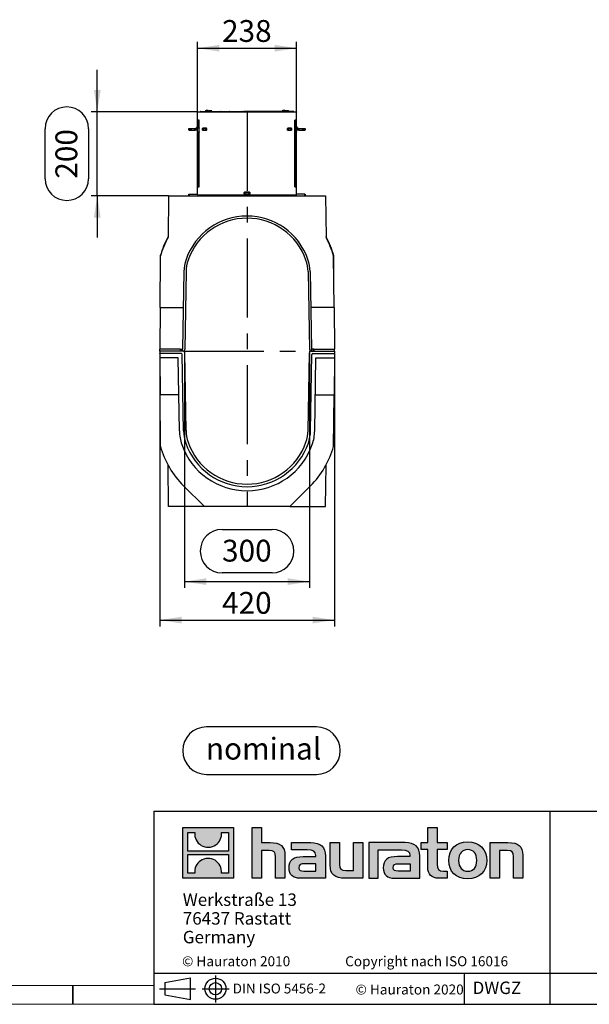
# Model space of a CAD drawing. Units: millimetres. Extents: x 105 to 6195, y 105 to 4350.
# Drawn here: x 3022 to 4392, y 105 to 2474 of the extents above; entities that cross this region are included whole.
import ezdxf

# ---------------------------------------------------------------- set-up
doc = ezdxf.new("R2010")
doc.units = ezdxf.units.MM
doc.header["$LTSCALE"] = 15
doc.linetypes.add('CENTERX2', pattern=[20.32, 12.7, -2.54, 2.54, -2.54])
for name, color, linetype in [('HAURATON_CENTERLINE', 60, 'CENTERX2'), ('HAURATON_DIMENSIONING', 1, 'Continuous'), ('HAURATON_FRAME_LOGO', 1, 'Continuous')]:
    doc.layers.add(name, color=color, linetype=linetype)
doc.layers.add('HAURATON_PRODUCT_CONTOUR', color=7, linetype='Continuous', lineweight=25)
doc.styles.add('SLDTEXTSTYLE0', font='ARIALBD.TTF', dxfattribs={"width": 0.948})
doc.styles.add('SLDTEXTSTYLE2', font='ARIAL.TTF', dxfattribs={"width": 0.948})
doc.dimstyles.new('SLDDIMSTYLE0', dxfattribs={"dimtxt": 52.5, "dimasz": 52.5, "dimexe": 0, "dimexo": 0.0625, "dimgap": 13.125, "dimtad": 1, "dimdec": 0, "dimrnd": 1e-09, "dimzin": 12, "dimdsep": 46, "dimtxsty": 'SLDTEXTSTYLE2', "dimsah": 1, "dimcen": 0.09, "dimadec": 0, "dimazin": 3, "dimtfac": 1, "dimtdec": 0, "dimtofl": 0, "dimtmove": 0, "dimatfit": 3, "dimfxl": 1, "dimfrac": 2, "dimtolj": 1, "dimtzin": 12, "dimarcsym": 0})
doc.dimstyles.new('SLDDIMSTYLE1', dxfattribs={"dimtxt": 52.5, "dimasz": 52.5, "dimexe": 0, "dimexo": 0.0625, "dimgap": 13.125, "dimtad": 1, "dimdec": 0, "dimrnd": 1e-09, "dimzin": 12, "dimdsep": 46, "dimtxsty": 'SLDTEXTSTYLE2', "dimsah": 1, "dimcen": 0.09, "dimadec": 0, "dimazin": 3, "dimtfac": 1, "dimtdec": 0, "dimtmove": 0, "dimatfit": 0, "dimfxl": 1, "dimfrac": 2, "dimtolj": 1, "dimtzin": 12, "dimarcsym": 0})

# ---------------------------------------------------------------- blocks, each defined once
blk = doc.blocks.new('SW_NOTE_0')
at = {"layer": 'HAURATON_FRAME_LOGO', "color": 0, "insert": (138.6, 67.7), "char_height": 52.5, "attachment_point": 2, "style": 'SLDTEXTSTYLE0'}
blk.add_mtext('nominal', dxfattribs=at)
blk = doc.blocks.new('Block-nominal')
at = {"layer": 'HAURATON_FRAME_LOGO'}
for p, q in [((321.6, 114.3), (57.2, 114.3)), ((57.2, 0), (321.6, 0))]:
    blk.add_line(p, q, dxfattribs=at)
for centre, start, end in [((57.2, 57.2), 90, 270), ((321.6, 57.2), 270, 90)]:
    blk.add_arc(centre, 57.2, start, end, dxfattribs=at)
at = {"layer": 'HAURATON_FRAME_LOGO', "color": 1}
blk.add_blockref('SW_NOTE_0', (55.8, 20.6), dxfattribs=at)
blk = doc.blocks.new('SW_NOTE_0_3')
at = {"layer": 'HAURATON_FRAME_LOGO', "color": 0, "char_height": 30, "attachment_point": 1, "style": 'SLDTEXTSTYLE2'}
for s, insert in [('Werkstraße 13', (0, 38.7)), ('76437 Rastatt', (0, -6.3)), ('Germany', (0, -51.3))]:
    blk.add_mtext(s, dxfattribs=dict(at, insert=insert))
blk = doc.blocks.new('_D_9')
at = {"layer": 'HAURATON_DIMENSIONING'}
for p, q in [((3418.9, 1676.3), (3418.9, 1106.9)), ((3718.9, 1676.3), (3718.9, 1106.9)), ((3508.8, 1247.5), (3629.1, 1247.5)), ((3629.1, 1142.8), (3508.8, 1142.8)), ((3418.9, 1121.9), (3718.9, 1121.9))]:
    blk.add_line(p, q, dxfattribs=at)
for centre, start, end in [((3508.8, 1195.2), 90, 270), ((3629.1, 1195.2), 270, 90)]:
    blk.add_arc(centre, 52.3, start, end, dxfattribs=at)
for points in [[(3418.9, 1121.9), (3471.4, 1113.8), (3471.4, 1130)], [(3718.9, 1121.9), (3666.4, 1130), (3666.4, 1113.8)]]:
    blk.add_solid(points, dxfattribs=at)
at = {"layer": 'HAURATON_DIMENSIONING', "insert": (3508.8, 1222.6), "char_height": 52.5, "attachment_point": 1, "style": 'SLDTEXTSTYLE2'}
blk.add_mtext('300', dxfattribs=at)
blk = doc.blocks.new('_D_10')
at = {"layer": 'HAURATON_DIMENSIONING'}
for p, q in [((3208.9, 2252.3), (3208.9, 2353.3)), ((3450.7, 2252.3), (3193.9, 2252.3)), ((3208.9, 2050.3), (3208.9, 2252.3)), ((3083.3, 2091.2), (3083.3, 2211.5)), ((3188, 2211.5), (3188, 2091.2)), ((3379.9, 2050.3), (3193.9, 2050.3)), ((3208.9, 2050.3), (3208.9, 1949.4))]:
    blk.add_line(p, q, dxfattribs=at)
for centre, start, end in [((3135.7, 2211.5), 0, 180), ((3135.7, 2091.2), 180, 0)]:
    blk.add_arc(centre, 52.3, start, end, dxfattribs=at)
for points in [[(3208.9, 2252.3), (3217, 2304.8), (3200.8, 2304.8)], [(3208.9, 2050.3), (3200.8, 1997.8), (3217, 1997.8)]]:
    blk.add_solid(points, dxfattribs=at)
at = {"layer": 'HAURATON_DIMENSIONING', "insert": (3108.3, 2091.2), "char_height": 52.5, "attachment_point": 1, "rotation": 90, "style": 'SLDTEXTSTYLE2'}
blk.add_mtext('200', dxfattribs=at)
blk = doc.blocks.new('_D_11')
at = {"layer": 'HAURATON_DIMENSIONING'}
for p, q in [((3358.9, 1676.3), (3358.9, 1014.3)), ((3778.9, 1676.3), (3778.9, 1014.3)), ((3358.9, 1029.3), (3778.9, 1029.3))]:
    blk.add_line(p, q, dxfattribs=at)
for points in [[(3358.9, 1029.3), (3411.4, 1021.3), (3411.4, 1037.4)], [(3778.9, 1029.3), (3726.4, 1037.4), (3726.4, 1021.3)]]:
    blk.add_solid(points, dxfattribs=at)
at = {"layer": 'HAURATON_DIMENSIONING', "insert": (3508.8, 1097), "char_height": 52.5, "attachment_point": 1, "style": 'SLDTEXTSTYLE2'}
blk.add_mtext('420', dxfattribs=at)
blk = doc.blocks.new('_D_12')
at = {"layer": 'HAURATON_DIMENSIONING'}
for p, q in [((3449.9, 2252.3), (3449.9, 2420.1)), ((3687.9, 2252.3), (3687.9, 2420.1)), ((3449.9, 2405.1), (3687.9, 2405.1))]:
    blk.add_line(p, q, dxfattribs=at)
for points in [[(3449.9, 2405.1), (3502.4, 2397), (3502.4, 2413.2)], [(3687.9, 2405.1), (3635.4, 2413.2), (3635.4, 2397)]]:
    blk.add_solid(points, dxfattribs=at)
at = {"layer": 'HAURATON_DIMENSIONING', "insert": (3508.8, 2472.8), "char_height": 52.5, "attachment_point": 1, "style": 'SLDTEXTSTYLE2'}
blk.add_mtext('238', dxfattribs=at)

msp = doc.modelspace()

# ---------------------------------------------------------------- hatches: boundary and pattern name
at = {"layer": 'HAURATON_FRAME_LOGO'}
h = msp.add_hatch(color=256, dxfattribs=at)
h.paths.add_polyline_path([(3536.5, 408.2), (3536.5, 530.5), (3414.2, 530.5), (3414.2, 408.2)], flags=0)
edge = h.paths.add_edge_path(flags=0)
edge.add_spline(control_points=[(3458.9, 487.3), (3468.6, 481), (3484.2, 481.2), (3493.5, 488.3)], knot_values=[5, 5, 5, 5, 6, 6, 6, 6], weights=[1, 1, 1, 1], degree=3, periodic=0)
edge.add_spline(control_points=[(3493.5, 488.3), (3503.3, 495.2), (3508.5, 506.1), (3507.6, 518)], knot_values=[6, 6, 6, 6, 7, 7, 7, 7], weights=[1, 1, 1, 1], degree=3, periodic=0)
edge.add_line((3507.6, 518), (3524.2, 518))
edge.add_line((3524.2, 518), (3524.2, 473.1))
edge.add_line((3524.2, 473.1), (3426.5, 473.1))
edge.add_line((3426.5, 473.1), (3426.5, 518))
edge.add_line((3426.5, 518), (3443.2, 518))
edge.add_spline(control_points=[(3443.2, 518), (3442.1, 505.3), (3448.2, 493.8), (3458.9, 487.3)], knot_values=[4, 4, 4, 4, 5, 5, 5, 5], weights=[1, 1, 1, 1], degree=3, periodic=0)
edge = h.paths.add_edge_path(flags=0)
edge.add_spline(control_points=[(3491.9, 451.4), (3482.1, 457.6), (3466.5, 457.5), (3457.2, 450.3)], knot_values=[5, 5, 5, 5, 6, 6, 6, 6], weights=[1, 1, 1, 1], degree=3, periodic=0)
edge.add_spline(control_points=[(3457.2, 450.3), (3447.4, 443.5), (3442.2, 432.6), (3443.2, 420.7)], knot_values=[6, 6, 6, 6, 7, 7, 7, 7], weights=[1, 1, 1, 1], degree=3, periodic=0)
edge.add_line((3443.2, 420.7), (3426.5, 420.7))
edge.add_line((3426.5, 420.7), (3426.5, 465.6))
edge.add_line((3426.5, 465.6), (3524.2, 465.6))
edge.add_line((3524.2, 465.6), (3524.2, 420.7))
edge.add_line((3524.2, 420.7), (3507.5, 420.7))
edge.add_spline(control_points=[(3507.5, 420.7), (3508.7, 433.4), (3502.6, 444.9), (3491.9, 451.4)], knot_values=[4, 4, 4, 4, 5, 5, 5, 5], weights=[1, 1, 1, 1], degree=3, periodic=0)
h = msp.add_hatch(color=256, dxfattribs=at)
edge = h.paths.add_edge_path(flags=0)
edge.add_spline(control_points=[(3622, 475.3), (3633.9, 475.3), (3637.2, 471.5), (3637.2, 460.1)], knot_values=[6, 6, 6, 6, 7, 7, 7, 7], weights=[1, 1, 1, 1], degree=3, periodic=0)
edge.add_line((3637.2, 460.1), (3637.2, 408.2))
edge.add_line((3637.2, 408.2), (3660, 408.2))
edge.add_line((3660, 408.2), (3660, 462.7))
edge.add_spline(control_points=[(3660, 462.7), (3660, 485.1), (3649.1, 494.2), (3624.1, 494.2)], knot_values=[2, 2, 2, 2, 3, 3, 3, 3], weights=[1, 1, 1, 1], degree=3, periodic=0)
edge.add_line((3624.1, 494.2), (3603.8, 494.2))
edge.add_line((3603.8, 494.2), (3603.8, 530.5))
edge.add_line((3603.8, 530.5), (3581.3, 530.5))
edge.add_line((3581.3, 530.5), (3581.3, 408.2))
edge.add_line((3581.3, 408.2), (3603.8, 408.2))
edge.add_line((3603.8, 408.2), (3603.8, 475.3))
edge.add_line((3603.8, 475.3), (3622, 475.3))
h = msp.add_hatch(color=256, dxfattribs=at)
edge = h.paths.add_edge_path(flags=0)
edge.add_spline(control_points=[(4003.4, 435.1), (4003.4, 417.5), (4012.9, 408.2), (4029.4, 408.2)], knot_values=[11, 11, 11, 11, 12, 12, 12, 12], weights=[1, 1, 1, 1], degree=3, periodic=0)
edge.add_line((4029.4, 408.2), (4050.1, 408.2))
edge.add_line((4050.1, 408.2), (4050.1, 425.3))
edge.add_line((4050.1, 425.3), (4040.8, 425.3))
edge.add_spline(control_points=[(4040.8, 425.3), (4029.2, 425.3), (4026.1, 430.4), (4026.1, 442.3)], knot_values=[7, 7, 7, 7, 8, 8, 8, 8], weights=[1, 1, 1, 1], degree=3, periodic=0)
edge.add_line((4026.1, 442.3), (4026.1, 477.1))
edge.add_line((4026.1, 477.1), (4050.1, 477.1))
edge.add_line((4050.1, 477.1), (4050.1, 494.2))
edge.add_line((4050.1, 494.2), (4026.1, 494.2))
edge.add_line((4026.1, 494.2), (4026.1, 530.5))
edge.add_line((4026.1, 530.5), (4003.4, 530.5))
edge.add_line((4003.4, 530.5), (4003.4, 494.2))
edge.add_line((4003.4, 494.2), (3987.4, 494.2))
edge.add_line((3987.4, 494.2), (3987.4, 477.1))
edge.add_line((3987.4, 477.1), (4003.4, 477.1))
edge.add_line((4003.4, 477.1), (4003.4, 435.1))
h = msp.add_hatch(color=256, dxfattribs=at)
edge = h.paths.add_edge_path(flags=0)
edge.add_spline(control_points=[(3713.4, 476.4), (3727.8, 476.4), (3734, 473.5), (3734, 462.6)], knot_values=[7, 7, 7, 7, 8, 8, 8, 8], weights=[1, 1, 1, 1], degree=3, periodic=0)
edge.add_line((3734, 462.6), (3734, 460.4))
edge.add_line((3734, 460.4), (3704.1, 460.4))
edge.add_spline(control_points=[(3704.1, 460.4), (3680.1, 460.4), (3669.8, 452.9), (3669.8, 433)], knot_values=[4, 4, 4, 4, 5, 5, 5, 5], weights=[1, 1, 1, 1], degree=3, periodic=0)
edge.add_spline(control_points=[(3669.8, 433), (3669.8, 417.2), (3679.3, 408.2), (3696.5, 408.2)], knot_values=[3, 3, 3, 3, 4, 4, 4, 4], weights=[1, 1, 1, 1], degree=3, periodic=0)
edge.add_line((3696.5, 408.2), (3757.5, 408.2))
edge.add_line((3757.5, 408.2), (3757.5, 462.1))
edge.add_spline(control_points=[(3757.5, 462.1), (3757.5, 483.3), (3745.6, 494.2), (3722.1, 494.2)], knot_values=[0, 0, 0, 0, 1, 1, 1, 1], weights=[1, 1, 1, 1], degree=3, periodic=0)
edge.add_line((3722.1, 494.2), (3675.6, 494.2))
edge.add_line((3675.6, 494.2), (3675.6, 476.4))
edge.add_line((3675.6, 476.4), (3713.4, 476.4))
edge = h.paths.add_edge_path(flags=0)
edge.add_spline(control_points=[(3705.8, 425.5), (3697.4, 425.5), (3693.4, 426.5), (3693.4, 433.7)], knot_values=[3, 3, 3, 3, 4, 4, 4, 4], weights=[1, 1, 1, 1], degree=3, periodic=0)
edge.add_spline(control_points=[(3693.4, 433.7), (3693.4, 441.3), (3697.8, 443.3), (3707.4, 443.3)], knot_values=[2, 2, 2, 2, 3, 3, 3, 3], weights=[1, 1, 1, 1], degree=3, periodic=0)
edge.add_line((3707.4, 443.3), (3734.2, 443.3))
edge.add_line((3734.2, 443.3), (3734.2, 425.5))
edge.add_line((3734.2, 425.5), (3705.8, 425.5))
h = msp.add_hatch(color=256, dxfattribs=at)
edge = h.paths.add_edge_path(flags=0)
edge.add_spline(control_points=[(3806.2, 427.1), (3794.3, 427.1), (3791.3, 430.1), (3791.3, 441.5)], knot_values=[4, 4, 4, 4, 5, 5, 5, 5], weights=[1, 1, 1, 1], degree=3, periodic=0)
edge.add_line((3791.3, 441.5), (3791.3, 494.2))
edge.add_line((3791.3, 494.2), (3768.6, 494.2))
edge.add_line((3768.6, 494.2), (3768.6, 439.7))
edge.add_spline(control_points=[(3768.6, 439.7), (3768.6, 417.2), (3779.7, 408.2), (3804.4, 408.2)], knot_values=[0, 0, 0, 0, 1, 1, 1, 1], weights=[1, 1, 1, 1], degree=3, periodic=0)
edge.add_line((3804.4, 408.2), (3847.2, 408.2))
edge.add_line((3847.2, 408.2), (3847.2, 494.2))
edge.add_line((3847.2, 494.2), (3824.5, 494.2))
edge.add_line((3824.5, 494.2), (3824.5, 427.1))
edge.add_line((3824.5, 427.1), (3806.2, 427.1))
h = msp.add_hatch(color=256, dxfattribs=at)
edge = h.paths.add_edge_path(flags=0)
edge.add_line((3984.1, 408.2), (3984.1, 462.1))
edge.add_spline(control_points=[(3984.1, 462.1), (3984.1, 483.3), (3972.2, 494.2), (3948.7, 494.2)], knot_values=[16, 16, 16, 16, 17, 17, 17, 17], weights=[1, 1, 1, 1], degree=3, periodic=0)
edge.add_line((3948.7, 494.2), (3873, 494.2))
edge.add_line((3873, 494.2), (3872, 494.2))
edge.add_line((3872, 494.2), (3861.8, 494.2))
edge.add_line((3861.8, 494.2), (3861.8, 408.2))
edge.add_line((3861.8, 408.2), (3884.5, 408.2))
edge.add_line((3884.5, 408.2), (3884.5, 476.4))
edge.add_line((3884.5, 476.4), (3902.6, 476.4))
edge.add_line((3902.6, 476.4), (3902.6, 476.4))
edge.add_line((3902.6, 476.4), (3940, 476.4))
edge.add_spline(control_points=[(3940, 476.4), (3954.4, 476.4), (3960.6, 473.5), (3960.6, 462.6)], knot_values=[9, 9, 9, 9, 10, 10, 10, 10], weights=[1, 1, 1, 1], degree=3, periodic=0)
edge.add_line((3960.6, 462.6), (3960.6, 460.4))
edge.add_line((3960.6, 460.4), (3930.7, 460.4))
edge.add_spline(control_points=[(3930.7, 460.4), (3906.7, 460.4), (3896.4, 452.9), (3896.4, 433)], knot_values=[12, 12, 12, 12, 13, 13, 13, 13], weights=[1, 1, 1, 1], degree=3, periodic=0)
edge.add_spline(control_points=[(3896.4, 433), (3896.4, 417.2), (3905.9, 408.2), (3923, 408.2)], knot_values=[13, 13, 13, 13, 14, 14, 14, 14], weights=[1, 1, 1, 1], degree=3, periodic=0)
edge.add_line((3923, 408.2), (3984.1, 408.2))
edge = h.paths.add_edge_path(flags=0)
edge.add_spline(control_points=[(3932.3, 425.5), (3924, 425.5), (3919.9, 426.5), (3919.9, 433.7)], knot_values=[1, 1, 1, 1, 2, 2, 2, 2], weights=[1, 1, 1, 1], degree=3, periodic=0)
edge.add_spline(control_points=[(3919.9, 433.7), (3919.9, 441.3), (3924.3, 443.3), (3934, 443.3)], knot_values=[2, 2, 2, 2, 3, 3, 3, 3], weights=[1, 1, 1, 1], degree=3, periodic=0)
edge.add_line((3934, 443.3), (3960.8, 443.3))
edge.add_line((3960.8, 443.3), (3960.8, 425.5))
edge.add_line((3960.8, 425.5), (3932.3, 425.5))
h = msp.add_hatch(color=256, dxfattribs=at)
edge = h.paths.add_edge_path(flags=0)
edge.add_spline(control_points=[(4099.4, 495.7), (4071.3, 495.7), (4053.7, 477.9), (4053.7, 451.1), (4053.7, 424.5), (4071.3, 406.7), (4099.4, 406.7)], knot_values=[0, 0, 0, 0, 1, 1, 1, 2, 2, 2, 2], weights=[1, 1, 1, 1, 1, 1, 1], degree=3, periodic=0)
edge.add_spline(control_points=[(4099.4, 406.7), (4127.7, 406.7), (4145, 424.5), (4145, 451.1), (4145, 477.9), (4127.4, 495.7), (4099.4, 495.7)], knot_values=[2, 2, 2, 2, 3, 3, 3, 4, 4, 4, 4], weights=[1, 1, 1, 1, 1, 1, 1], degree=3, periodic=0)
edge = h.paths.add_edge_path(flags=0)
edge.add_spline(control_points=[(4099.3, 477.1), (4112.9, 477.1), (4121.2, 467.8), (4121.2, 451.1), (4121.2, 434.5), (4112.7, 425.2), (4099.3, 425.2)], knot_values=[0, 0, 0, 0, 1, 1, 1, 2, 2, 2, 2], weights=[1, 1, 1, 1, 1, 1, 1], degree=3, periodic=0)
edge.add_spline(control_points=[(4099.3, 425.2), (4085.9, 425.2), (4077.6, 434.5), (4077.6, 451.1), (4077.6, 467.8), (4086.1, 477.1), (4099.3, 477.1)], knot_values=[2, 2, 2, 2, 3, 3, 3, 4, 4, 4, 4], weights=[1, 1, 1, 1, 1, 1, 1], degree=3, periodic=0)
h = msp.add_hatch(color=256, dxfattribs=at)
edge = h.paths.add_edge_path(flags=0)
edge.add_spline(control_points=[(4194.1, 475.3), (4207, 475.3), (4209.1, 471.9), (4209.1, 460)], knot_values=[4, 4, 4, 4, 5, 5, 5, 5], weights=[1, 1, 1, 1], degree=3, periodic=0)
edge.add_line((4209.1, 460), (4209.1, 408.2))
edge.add_line((4209.1, 408.2), (4231.8, 408.2))
edge.add_line((4231.8, 408.2), (4231.8, 462.7))
edge.add_spline(control_points=[(4231.8, 462.7), (4231.8, 485.6), (4221.4, 494.2), (4195.9, 494.2)], knot_values=[0, 0, 0, 0, 1, 1, 1, 1], weights=[1, 1, 1, 1], degree=3, periodic=0)
edge.add_line((4195.9, 494.2), (4153.1, 494.2))
edge.add_line((4153.1, 494.2), (4153.1, 408.2))
edge.add_line((4153.1, 408.2), (4175.8, 408.2))
edge.add_line((4175.8, 408.2), (4175.8, 475.3))
edge.add_line((4175.8, 475.3), (4194.1, 475.3))

# ---------------------------------------------------------------- linework, layer by layer
at = {"layer": 'HAURATON_CENTERLINE'}
for p, q in [((3568.9, 2252.3), (3568.9, 1302.3)), ((3418.9, 1676.3), (3718.9, 1676.3))]:
    msp.add_line(p, q, dxfattribs=at)
at = {"layer": 'HAURATON_FRAME_LOGO'}
for p, q in [((3345, 570), (3345, 105)), ((3345, 570), (6195, 570)), ((4297.3, 105), (4297.3, 570)), ((3345, 180), (6195, 180)), ((3371.4, 157.3), (3432.6, 168.5)), ((3432.6, 116.6), (3432.6, 168.5)), ((3493, 174), (3493, 109.4)), ((4091.5, 105), (4091.5, 180)), ((3150, 105), (3150, 150)), ((3150, 150), (3150, 105)), ((3358.5, 142.5), (3445.1, 142.5)), ((3371.4, 157.3), (3371.4, 127.8)), ((3371.4, 142.5), (3432.6, 142.5)), ((3460.9, 142.5), (3525.8, 142.5)), ((3371.4, 127.8), (3432.6, 116.6)), ((3345, 105), (6195, 105)), ((3417, 105), (6195, 105))]:
    msp.add_line(p, q, dxfattribs=at)
at = {"layer": 'HAURATON_FRAME_LOGO', "linetype": 'Continuous'}
for p, q in [((3414.2, 408.2), (3414.2, 530.5)), ((3414.2, 530.5), (3536.5, 530.5)), ((3536.5, 530.5), (3536.5, 408.2)), ((3581.3, 408.2), (3581.3, 530.5)), ((3581.3, 530.5), (3603.8, 530.5)), ((3603.8, 530.5), (3603.8, 494.2)), ((4003.4, 494.2), (4003.4, 530.5)), ((4003.4, 530.5), (4026.1, 530.5)), ((4026.1, 530.5), (4026.1, 494.2)), ((3426.5, 473.1), (3426.5, 518)), ((3426.5, 518), (3443.2, 518)), ((3507.6, 518), (3524.2, 518)), ((3524.2, 518), (3524.2, 473.1)), ((3603.8, 494.2), (3624.1, 494.2)), ((3622, 475.3), (3603.8, 475.3)), ((3603.8, 475.3), (3603.8, 408.2)), ((3675.6, 476.4), (3675.6, 494.2)), ((3675.6, 494.2), (3722.1, 494.2)), ((3713.4, 476.4), (3675.6, 476.4)), ((3768.6, 439.7), (3768.6, 494.2)), ((3768.6, 494.2), (3791.3, 494.2)), ((3791.3, 494.2), (3791.3, 441.5)), ((3824.5, 427.1), (3824.5, 494.2)), ((3824.5, 494.2), (3847.2, 494.2)), ((3847.2, 494.2), (3847.2, 408.2)), ((3872, 494.2), (3861.8, 494.2)), ((3861.8, 494.2), (3861.8, 408.2)), ((3873, 494.2), (3872, 494.2)), ((3948.7, 494.2), (3873, 494.2)), ((3884.5, 408.2), (3884.5, 476.4)), ((3884.5, 476.4), (3902.6, 476.4)), ((3902.6, 476.4), (3902.6, 476.4)), ((3902.6, 476.4), (3940, 476.4)), ((3987.4, 477.1), (3987.4, 494.2)), ((3987.4, 494.2), (4003.4, 494.2)), ((4003.4, 477.1), (3987.4, 477.1)), ((4003.4, 435.1), (4003.4, 477.1)), ((4026.1, 494.2), (4050.1, 494.2)), ((4050.1, 477.1), (4026.1, 477.1)), ((4026.1, 477.1), (4026.1, 442.3)), ((4050.1, 494.2), (4050.1, 477.1)), ((4153.1, 408.2), (4153.1, 494.2)), ((4153.1, 494.2), (4195.9, 494.2)), ((4194.1, 475.3), (4175.8, 475.3)), ((4175.8, 475.3), (4175.8, 408.2)), ((3524.2, 473.1), (3426.5, 473.1)), ((3426.5, 420.7), (3426.5, 465.6)), ((3426.5, 465.6), (3524.2, 465.6)), ((3524.2, 465.6), (3524.2, 420.7)), ((3637.2, 408.2), (3637.2, 460.1)), ((3660, 462.7), (3660, 408.2)), ((3704.1, 460.4), (3734, 460.4)), ((3757.5, 462.1), (3757.5, 408.2)), ((3960.6, 460.4), (3930.7, 460.4)), ((3984.1, 408.2), (3984.1, 462.1)), ((4209.1, 408.2), (4209.1, 460)), ((4231.8, 462.7), (4231.8, 408.2)), ((3734.2, 443.3), (3707.4, 443.3)), ((3734.2, 425.5), (3734.2, 443.3)), ((3806.2, 427.1), (3824.5, 427.1)), ((3934, 443.3), (3960.8, 443.3)), ((3960.8, 443.3), (3960.8, 425.5)), ((3536.5, 408.2), (3414.2, 408.2)), ((3443.2, 420.7), (3426.5, 420.7)), ((3524.2, 420.7), (3507.5, 420.7)), ((3603.8, 408.2), (3581.3, 408.2)), ((3660, 408.2), (3637.2, 408.2)), ((3757.5, 408.2), (3696.5, 408.2)), ((3705.8, 425.5), (3734.2, 425.5)), ((3847.2, 408.2), (3804.4, 408.2)), ((3861.8, 408.2), (3884.5, 408.2)), ((3923, 408.2), (3984.1, 408.2)), ((3960.8, 425.5), (3932.3, 425.5)), ((4050.1, 408.2), (4029.4, 408.2)), ((4040.8, 425.3), (4050.1, 425.3)), ((4050.1, 425.3), (4050.1, 408.2)), ((4175.8, 408.2), (4153.1, 408.2)), ((4231.8, 408.2), (4209.1, 408.2))]:
    msp.add_line(p, q, dxfattribs=at)
at = {"layer": 'HAURATON_FRAME_LOGO', "lineweight": 18}
for p, q in [((150, 150), (3345, 150)), ((105, 105), (3417, 105))]:
    msp.add_line(p, q, dxfattribs=at)
at = {"layer": 'HAURATON_FRAME_LOGO'}
for radius in [25.3, 14.8]:
    msp.add_circle((3493, 142.5), radius, dxfattribs=at)
at = {"layer": 'HAURATON_FRAME_LOGO', "linetype": 'Continuous'}
for points in [[(3443.2, 518), (3442.1, 505.3), (3448.2, 493.8), (3458.9, 487.3)], [(3493.5, 488.3), (3503.3, 495.2), (3508.5, 506.1), (3507.6, 518)], [(3458.9, 487.3), (3468.6, 481), (3484.2, 481.2), (3493.5, 488.3)], [(3637.2, 460.1), (3637.2, 471.5), (3633.9, 475.3), (3622, 475.3)], [(3624.1, 494.2), (3649.1, 494.2), (3660, 485.1), (3660, 462.7)], [(3734, 462.6), (3734, 473.5), (3727.8, 476.4), (3713.4, 476.4)], [(3722.1, 494.2), (3745.6, 494.2), (3757.5, 483.3), (3757.5, 462.1)], [(3940, 476.4), (3954.4, 476.4), (3960.6, 473.5), (3960.6, 462.6)], [(3984.1, 462.1), (3984.1, 483.3), (3972.2, 494.2), (3948.7, 494.2)], [(4209.1, 460), (4209.1, 471.9), (4207, 475.3), (4194.1, 475.3)], [(4195.9, 494.2), (4221.4, 494.2), (4231.8, 485.6), (4231.8, 462.7)], [(3457.2, 450.3), (3447.4, 443.5), (3442.2, 432.6), (3443.2, 420.7)], [(3491.9, 451.4), (3482.1, 457.6), (3466.5, 457.5), (3457.2, 450.3)], [(3507.5, 420.7), (3508.7, 433.4), (3502.6, 444.9), (3491.9, 451.4)], [(3669.8, 433), (3669.8, 452.9), (3680.1, 460.4), (3704.1, 460.4)], [(3734, 460.4), (3734, 461.3), (3734, 461.9), (3734, 462.6)], [(3930.7, 460.4), (3906.7, 460.4), (3896.4, 452.9), (3896.4, 433)], [(3960.6, 462.6), (3960.6, 461.9), (3960.6, 461.3), (3960.6, 460.4)], [(3696.5, 408.2), (3679.3, 408.2), (3669.8, 417.2), (3669.8, 433)], [(3707.4, 443.3), (3697.8, 443.3), (3693.4, 441.3), (3693.4, 433.7)], [(3693.4, 433.7), (3693.4, 426.5), (3697.4, 425.5), (3705.8, 425.5)], [(3804.4, 408.2), (3779.7, 408.2), (3768.6, 417.2), (3768.6, 439.7)], [(3791.3, 441.5), (3791.3, 430.1), (3794.3, 427.1), (3806.2, 427.1)], [(3896.4, 433), (3896.4, 417.2), (3905.9, 408.2), (3923, 408.2)], [(3919.9, 433.7), (3919.9, 441.3), (3924.3, 443.3), (3934, 443.3)], [(3932.3, 425.5), (3924, 425.5), (3919.9, 426.5), (3919.9, 433.7)], [(4029.4, 408.2), (4012.9, 408.2), (4003.4, 417.5), (4003.4, 435.1)], [(4026.1, 442.3), (4026.1, 430.4), (4029.2, 425.3), (4040.8, 425.3)]]:
    msp.add_open_spline(points, degree=3, dxfattribs=at)
for points, knots in [([(4099.4, 406.7), (4071.3, 406.7), (4053.7, 424.5), (4053.7, 451.1), (4053.7, 477.9), (4071.3, 495.7), (4099.4, 495.7)], [0, 0, 0, 0, 1, 1, 1, 2, 2, 2, 2]), ([(4099.3, 477.1), (4086.1, 477.1), (4077.6, 467.8), (4077.6, 451.1), (4077.6, 434.5), (4085.9, 425.2), (4099.3, 425.2)], [2, 2, 2, 2, 3, 3, 3, 4, 4, 4, 4]), ([(4099.3, 425.2), (4112.7, 425.2), (4121.2, 434.5), (4121.2, 451.1), (4121.2, 467.8), (4112.9, 477.1), (4099.3, 477.1)], [0, 0, 0, 0, 1, 1, 1, 2, 2, 2, 2]), ([(4099.4, 495.7), (4127.4, 495.7), (4145, 477.9), (4145, 451.1), (4145, 424.5), (4127.7, 406.7), (4099.4, 406.7)], [2, 2, 2, 2, 3, 3, 3, 4, 4, 4, 4])]:
    msp.add_open_spline(points, degree=3, knots=knots, dxfattribs=at)
at = {"layer": 'HAURATON_PRODUCT_CONTOUR'}
for p, q in [((3449.9, 2252.3), (3450.7, 2252.3)), ((3449.9, 2251.5), (3449.9, 2252.3)), ((3449.9, 2233.1), (3449.9, 2251.5)), ((3450.7, 2252.3), (3687.1, 2252.3)), ((3456.2, 2252.3), (3456.2, 2252.4)), ((3456.7, 2252.8), (3495.1, 2252.8)), ((3472.4, 2253.8), (3468.6, 2253.8)), ((3468.9, 2254.8), (3468.7, 2253.8)), ((3476.3, 2254.8), (3468.9, 2254.8)), ((3475.3, 2255.1), (3470.7, 2255.1)), ((3470.7, 2255.1), (3470.7, 2254.8)), ((3476.1, 2253.8), (3472.4, 2253.8)), ((3475.3, 2255.1), (3475.3, 2254.8)), ((3476.1, 2253.8), (3476.4, 2252.8)), ((3476.3, 2254.8), (3479.3, 2254.8)), ((3476.3, 2254.8), (3476.3, 2253.2)), ((3477.9, 2255.1), (3482.5, 2255.1)), ((3477.9, 2255.1), (3477.9, 2254.8)), ((3479.3, 2254.8), (3479.8, 2252.8)), ((3484.3, 2254.8), (3479.3, 2254.8)), ((3482.5, 2255.1), (3482.5, 2254.8)), ((3484.3, 2254.8), (3484.8, 2252.8)), ((3484.7, 2253.3), (3484.8, 2253.3)), ((3484.8, 2253.3), (3484.8, 2252.8)), ((3495.1, 2252.8), (3500.4, 2252.8)), ((3500.4, 2252.8), (3506, 2252.8)), ((3500.4, 2252.3), (3500.4, 2252.8)), ((3506, 2252.8), (3510.7, 2252.8)), ((3510.7, 2252.8), (3522, 2252.8)), ((3522, 2252.8), (3526.7, 2252.8)), ((3526.7, 2252.8), (3541, 2252.8)), ((3541, 2252.8), (3545.7, 2252.8)), ((3545.7, 2252.8), (3557.1, 2252.8)), ((3557.1, 2252.8), (3561.8, 2252.8)), ((3576, 2252.8), (3561.8, 2252.8)), ((3580.8, 2252.8), (3576, 2252.8)), ((3592.1, 2252.8), (3580.8, 2252.8)), ((3596.8, 2252.8), (3592.1, 2252.8)), ((3611.1, 2252.8), (3596.8, 2252.8)), ((3615.8, 2252.8), (3611.1, 2252.8)), ((3627.1, 2252.8), (3615.8, 2252.8)), ((3631.9, 2252.8), (3627.1, 2252.8)), ((3637.4, 2252.8), (3631.9, 2252.8)), ((3642.7, 2252.8), (3637.4, 2252.8)), ((3637.4, 2252.3), (3637.4, 2252.8)), ((3681.1, 2252.8), (3642.7, 2252.8)), ((3653.1, 2253.3), (3653, 2252.8)), ((3653.5, 2254.8), (3653.1, 2253.3)), ((3653.1, 2253.3), (3669.4, 2253.3)), ((3655.3, 2254.8), (3653.5, 2254.8)), ((3655.3, 2255.1), (3655.1, 2253.3)), ((3659.9, 2255.1), (3655.3, 2255.1)), ((3659.9, 2255.1), (3660.1, 2253.3)), ((3662.5, 2254.8), (3659.9, 2254.8)), ((3662.5, 2255.1), (3662.3, 2253.3)), ((3662.5, 2255.1), (3667.1, 2255.1)), ((3667.1, 2255.1), (3667.3, 2253.3)), ((3668.9, 2254.8), (3667.1, 2254.8)), ((3668.9, 2254.8), (3669.3, 2253.3)), ((3669.2, 2253.8), (3669.2, 2253.8)), ((3669.4, 2253.3), (3669.4, 2252.8)), ((3681.6, 2252.3), (3681.6, 2252.4)), ((3687.1, 2252.3), (3687.9, 2252.3)), ((3687.9, 2252.3), (3687.9, 2251.5)), ((3687.9, 2233.1), (3687.9, 2251.5)), ((3449.9, 2233.1), (3449.9, 2215.3)), ((3450.1, 2215.3), (3450.1, 2232.3)), ((3450.7, 2232.3), (3450.1, 2232.3)), ((3453.1, 2232.3), (3450.7, 2232.3)), ((3454.1, 2071.3), (3454.1, 2232.3)), ((3454.1, 2072.3), (3454.1, 2231.3)), ((3683.7, 2071.3), (3683.7, 2232.3)), ((3683.7, 2231.3), (3683.7, 2072.3)), ((3687.1, 2232.3), (3684.7, 2232.3)), ((3687.7, 2232.3), (3687.1, 2232.3)), ((3687.7, 2215.3), (3687.7, 2232.3)), ((3687.9, 2215.3), (3687.9, 2233.1)), ((3428.9, 2208.3), (3428.9, 2212.3)), ((3428.9, 2212.3), (3429.6, 2212.3)), ((3429.6, 2208.3), (3428.9, 2208.3)), ((3429.6, 2212.3), (3429.6, 2208.3)), ((3429.6, 2212.3), (3433.9, 2212.3)), ((3429.6, 2208.3), (3433.9, 2208.3)), ((3433.9, 2208.3), (3433.9, 2212.3)), ((3433.9, 2212.3), (3434.5, 2212.3)), ((3434.5, 2208.3), (3433.9, 2208.3)), ((3434.5, 2212.3), (3434.5, 2208.3)), ((3434.5, 2212.3), (3435.5, 2212.3)), ((3434.5, 2208.3), (3435.5, 2208.3)), ((3435.5, 2208.3), (3435.5, 2212.3)), ((3435.5, 2212.3), (3443.3, 2212.3)), ((3435.5, 2208.3), (3443.3, 2208.3)), ((3443.3, 2208.3), (3443.3, 2212.3)), ((3443.3, 2212.3), (3444.3, 2212.3)), ((3443.3, 2208.3), (3444.3, 2208.3)), ((3444.3, 2208.3), (3444.3, 2212.3)), ((3444.3, 2212.3), (3445, 2212.3)), ((3445, 2208.3), (3444.3, 2208.3)), ((3445, 2212.3), (3445, 2208.3)), ((3449.9, 2212.3), (3445, 2212.3)), ((3449.9, 2208.3), (3445, 2208.3)), ((3449.9, 2212.3), (3445.9, 2212.3)), ((3449.9, 2215.3), (3449.9, 2213.3)), ((3449.9, 2215.3), (3450.1, 2215.3)), ((3449.9, 2213.3), (3453.7, 2213.3)), ((3449.9, 2212.5), (3449.9, 2213.3)), ((3453.9, 2212.5), (3449.9, 2212.5)), ((3449.9, 2204.1), (3449.9, 2212.5)), ((3449.9, 2204.1), (3453.9, 2204.1)), ((3449.9, 2203.3), (3449.9, 2204.1)), ((3453.7, 2203.3), (3449.9, 2203.3)), ((3449.9, 2203.3), (3449.9, 2201.3)), ((3453.9, 2213.2), (3453.9, 2212.5)), ((3453.9, 2204.1), (3453.9, 2212.5)), ((3453.9, 2204.1), (3453.9, 2203.4)), ((3461.9, 2211.7), (3461.9, 2208.9)), ((3462.2, 2208.3), (3462.2, 2212.3)), ((3462.2, 2212.3), (3462.9, 2212.3)), ((3462.2, 2212.3), (3462.2, 2212.3)), ((3462.2, 2208.3), (3462.2, 2208.3)), ((3462.9, 2208.3), (3462.2, 2208.3)), ((3462.5, 2212.4), (3462.4, 2212.5)), ((3462.5, 2212.5), (3462.6, 2212.3)), ((3462.5, 2212.4), (3462.5, 2212.3)), ((3471.1, 2212.5), (3462.7, 2212.5)), ((3462.7, 2208.1), (3471.1, 2208.1)), ((3462.9, 2208.3), (3462.9, 2212.3)), ((3462.9, 2212.3), (3463.6, 2212.3)), ((3463.6, 2208.3), (3462.9, 2208.3)), ((3463.6, 2212.3), (3463.6, 2208.3)), ((3463.6, 2212.3), (3470.2, 2212.3)), ((3463.6, 2208.3), (3470.2, 2208.3)), ((3470.2, 2208.3), (3470.2, 2212.3)), ((3470.2, 2212.3), (3470.9, 2212.3)), ((3470.9, 2208.3), (3470.2, 2208.3)), ((3470.9, 2212.3), (3470.9, 2208.3)), ((3470.9, 2212.3), (3471.6, 2212.3)), ((3471.6, 2208.3), (3470.9, 2208.3)), ((3471.6, 2212.3), (3471.6, 2208.3)), ((3471.6, 2212.3), (3471.6, 2212.3)), ((3471.6, 2208.3), (3471.6, 2208.3)), ((3471.9, 2208.9), (3471.9, 2211.7)), ((3665.9, 2211.7), (3665.9, 2208.9)), ((3666.2, 2208.3), (3666.2, 2212.3)), ((3666.2, 2212.3), (3666.9, 2212.3)), ((3666.2, 2212.3), (3666.2, 2212.3)), ((3666.2, 2208.3), (3666.2, 2208.3)), ((3666.9, 2208.3), (3666.2, 2208.3)), ((3675.1, 2212.5), (3666.7, 2212.5)), ((3666.7, 2208.1), (3675.1, 2208.1)), ((3666.9, 2208.3), (3666.9, 2212.3)), ((3666.9, 2212.3), (3667.6, 2212.3)), ((3667.6, 2208.3), (3666.9, 2208.3)), ((3667.6, 2212.3), (3667.6, 2208.3)), ((3667.6, 2212.3), (3674.2, 2212.3)), ((3667.6, 2208.3), (3674.2, 2208.3)), ((3674.2, 2208.3), (3674.2, 2212.3)), ((3674.2, 2212.3), (3674.9, 2212.3)), ((3674.9, 2208.3), (3674.2, 2208.3)), ((3674.9, 2212.3), (3674.9, 2208.3)), ((3674.9, 2212.3), (3675.6, 2212.3)), ((3675.6, 2208.3), (3674.9, 2208.3)), ((3675.3, 2212.3), (3675.3, 2212.5)), ((3675.4, 2212.5), (3675.3, 2212.4)), ((3675.3, 2212.3), (3675.3, 2212.4)), ((3675.6, 2212.3), (3675.6, 2208.3)), ((3675.6, 2212.3), (3675.6, 2212.3)), ((3675.6, 2208.3), (3675.6, 2208.3)), ((3675.9, 2208.9), (3675.9, 2211.7)), ((3683.9, 2212.5), (3683.9, 2213.2)), ((3687.9, 2212.5), (3683.9, 2212.5)), ((3683.9, 2204.1), (3683.9, 2212.5)), ((3683.9, 2204.1), (3687.9, 2204.1)), ((3683.9, 2203.4), (3683.9, 2204.1)), ((3684.1, 2213.3), (3687.9, 2213.3)), ((3687.9, 2203.3), (3684.1, 2203.3)), ((3687.9, 2215.3), (3687.7, 2215.3)), ((3687.9, 2213.3), (3687.9, 2215.3)), ((3687.9, 2213.3), (3687.9, 2212.5)), ((3687.9, 2204.1), (3687.9, 2212.5)), ((3687.9, 2212.3), (3691.9, 2212.3)), ((3692.9, 2212.3), (3687.9, 2212.3)), ((3692.9, 2208.3), (3687.9, 2208.3)), ((3687.9, 2204.1), (3687.9, 2203.3)), ((3687.9, 2201.3), (3687.9, 2203.3)), ((3692.9, 2208.3), (3692.9, 2212.3)), ((3692.9, 2212.3), (3693.5, 2212.3)), ((3693.5, 2208.3), (3692.9, 2208.3)), ((3693.5, 2212.3), (3693.5, 2208.3)), ((3693.5, 2212.3), (3694.5, 2212.3)), ((3693.5, 2208.3), (3694.5, 2208.3)), ((3694.5, 2208.3), (3694.5, 2212.3)), ((3694.5, 2212.3), (3702.3, 2212.3)), ((3694.5, 2208.3), (3702.3, 2208.3)), ((3702.3, 2208.3), (3702.3, 2212.3)), ((3702.3, 2212.3), (3703.3, 2212.3)), ((3702.3, 2208.3), (3703.3, 2208.3)), ((3703.3, 2208.3), (3703.3, 2212.3)), ((3703.3, 2212.3), (3704, 2212.3)), ((3704, 2208.3), (3703.3, 2208.3)), ((3704, 2212.3), (3704, 2208.3)), ((3704, 2212.3), (3708.2, 2212.3)), ((3704, 2208.3), (3708.2, 2208.3)), ((3708.2, 2208.3), (3708.2, 2212.3)), ((3708.2, 2212.3), (3708.9, 2212.3)), ((3708.9, 2208.3), (3708.2, 2208.3)), ((3708.9, 2212.3), (3708.9, 2208.3)), ((3449.9, 2201.3), (3449.9, 2070.5)), ((3449.9, 2201.3), (3450.1, 2201.3)), ((3450.1, 2071.3), (3450.1, 2201.3)), ((3687.7, 2071.3), (3687.7, 2201.3)), ((3687.9, 2201.3), (3687.7, 2201.3)), ((3687.9, 2070.5), (3687.9, 2201.3)), ((3449.9, 2052.1), (3449.9, 2070.5)), ((3450.7, 2071.3), (3450.1, 2071.3)), ((3450.7, 2071.3), (3453.1, 2071.3)), ((3684.7, 2071.3), (3687.1, 2071.3)), ((3687.7, 2071.3), (3687.1, 2071.3)), ((3687.9, 2052.1), (3687.9, 2070.5)), ((3379.9, 2050.3), (3379, 1950.3)), ((3379.9, 2050.3), (3757.9, 2050.3)), ((3428.9, 2050.3), (3428.9, 2054.3)), ((3428.9, 2054.3), (3429.6, 2054.3)), ((3429.6, 2054.3), (3429.6, 2050.3)), ((3429.6, 2054.3), (3449.9, 2054.3)), ((3687.1, 2051.3), (3450.7, 2051.3)), ((3475.2, 2050.3), (3475.2, 2051.3)), ((3475.9, 2051.3), (3475.9, 2050.3)), ((3476.6, 2051.3), (3476.6, 2050.3)), ((3487.9, 2050.3), (3487.9, 2051.3)), ((3495.9, 2050.4), (3494.8, 2050.4)), ((3495.9, 2051.3), (3495.9, 2050.3)), ((3561.9, 2057.6), (3561.9, 2055)), ((3562.2, 2054.4), (3562.2, 2058.2)), ((3562.3, 2058.3), (3562.9, 2058.3)), ((3562.9, 2054.3), (3562.3, 2054.3)), ((3575.1, 2058.4), (3562.7, 2058.4)), ((3562.7, 2054.2), (3575.1, 2054.2)), ((3562.9, 2054.3), (3562.9, 2058.3)), ((3562.9, 2058.3), (3563.6, 2058.3)), ((3563.6, 2054.3), (3562.9, 2054.3)), ((3563.6, 2058.3), (3563.6, 2054.3)), ((3563.6, 2058.3), (3574.2, 2058.3)), ((3563.6, 2054.3), (3574.2, 2054.3)), ((3574.2, 2054.3), (3574.2, 2058.3)), ((3574.2, 2058.3), (3574.9, 2058.3)), ((3574.9, 2054.3), (3574.2, 2054.3)), ((3574.9, 2058.3), (3574.9, 2054.3)), ((3574.9, 2058.3), (3575.5, 2058.3)), ((3575.5, 2054.3), (3574.9, 2054.3)), ((3575.6, 2058.2), (3575.6, 2054.4)), ((3575.9, 2055), (3575.9, 2057.6)), ((3640.1, 2051.3), (3640.6, 2050.3)), ((3641.9, 2050.3), (3641.9, 2051.3)), ((3643, 2050.4), (3641.9, 2050.4)), ((3649.9, 2051.3), (3649.9, 2050.3)), ((3661.2, 2050.3), (3661.2, 2051.3)), ((3661.9, 2050.3), (3661.9, 2051.3)), ((3662.6, 2051.3), (3662.6, 2050.3)), ((3708.2, 2054.3), (3687.9, 2054.3)), ((3708.2, 2050.3), (3708.2, 2054.3)), ((3708.2, 2054.3), (3708.9, 2054.3)), ((3708.9, 2054.3), (3708.9, 2050.3)), ((3757.9, 2050.3), (3758.8, 1950.3)), ((3359.8, 1781.3), (3360.9, 1905.6)), ((3360.4, 1905.5), (3360.4, 1905.4)), ((3360.4, 1905.4), (3360.4, 1853.2)), ((3778, 1781.3), (3776.9, 1905.6)), ((3777.4, 1905.5), (3777.4, 1905.4)), ((3777.4, 1853.2), (3777.4, 1905.4)), ((3417.2, 1867.7), (3414, 1681.3)), ((3422.2, 1867.6), (3419, 1680.2)), ((3715.6, 1867.6), (3718.8, 1680.2)), ((3720.6, 1867.7), (3723.8, 1681.3)), ((3359.8, 1781.3), (3358.9, 1681.3)), ((3359.8, 1781.3), (3415.7, 1781.3)), ((3778, 1781.3), (3722.1, 1781.3)), ((3778, 1781.3), (3778.9, 1681.3)), ((3408, 1681.3), (3358.9, 1681.3)), ((3358.9, 1676.3), (3358.9, 1681.3)), ((3408, 1676.3), (3358.9, 1676.3)), ((3358.9, 1676.3), (3358.9, 1671.3)), ((3415, 1676.3), (3358.9, 1676.3)), ((3358.9, 1670.3), (3358.9, 1671.3)), ((3358.9, 1670.3), (3359, 1660.3)), ((3411, 1670.3), (3358.9, 1670.3)), ((3403.2, 1660.3), (3359, 1660.3)), ((3359, 1660.3), (3359.8, 1571.3)), ((3406.2, 1484.8), (3403.2, 1660.3)), ((3408, 1681.3), (3408, 1676.3)), ((3408, 1681.3), (3409, 1681.3)), ((3409, 1676.3), (3409, 1681.3)), ((3409, 1681.3), (3413, 1681.3)), ((3413, 1676.3), (3413, 1681.3)), ((3413, 1681.3), (3414, 1681.3)), ((3416.2, 1484.9), (3413, 1668.3)), ((3414, 1676.3), (3414, 1681.3)), ((3415, 1676.3), (3414, 1676.3)), ((3422.2, 1485), (3419, 1672.4)), ((3715.6, 1485), (3718.8, 1672.4)), ((3719.2, 1678.6), (3719.2, 1678.6)), ((3721.6, 1484.9), (3724.8, 1668.3)), ((3722.8, 1676.3), (3723.8, 1676.3)), ((3722.8, 1676.3), (3778.9, 1676.3)), ((3723.8, 1676.3), (3723.8, 1681.3)), ((3724.8, 1681.3), (3723.8, 1681.3)), ((3724.8, 1676.3), (3724.8, 1681.3)), ((3728.8, 1681.3), (3724.8, 1681.3)), ((3726.8, 1670.3), (3778.9, 1670.3)), ((3728.8, 1676.3), (3728.8, 1681.3)), ((3729.8, 1681.3), (3728.8, 1681.3)), ((3729.8, 1681.3), (3729.8, 1676.3)), ((3729.8, 1681.3), (3778.9, 1681.3)), ((3729.8, 1676.3), (3778.9, 1676.3)), ((3731.6, 1484.8), (3734.6, 1660.3)), ((3734.6, 1660.3), (3778.8, 1660.3)), ((3778.8, 1660.3), (3778, 1571.3)), ((3778.9, 1670.3), (3778.8, 1660.3)), ((3778.9, 1676.3), (3778.9, 1681.3)), ((3778.9, 1676.3), (3778.9, 1671.3)), ((3778.9, 1670.3), (3778.9, 1671.3)), ((3404.7, 1571.3), (3359.8, 1571.3)), ((3360.9, 1447.1), (3359.8, 1571.3)), ((3733.1, 1571.3), (3778, 1571.3)), ((3776.9, 1447.1), (3778, 1571.3)), ((3379.9, 1302.3), (3379, 1402.3)), ((3757.9, 1302.3), (3758.8, 1402.3)), ((3466.4, 1302.3), (3416.3, 1352.5)), ((3671.4, 1302.3), (3721.6, 1352.5)), ((3466.4, 1302.3), (3379.9, 1302.3)), ((3671.4, 1302.3), (3466.4, 1302.3)), ((3671.4, 1302.3), (3757.9, 1302.3))]:
    msp.add_line(p, q, dxfattribs=at)
at = {"layer": 'HAURATON_PRODUCT_CONTOUR', "flags": 128}
for points in [[(3468.6, 2253.8), (3468.5, 2253.5), (3468.4, 2253.2), (3468.3, 2252.8)], [(3468.6, 2253.8), (3468.5, 2253.5), (3468.4, 2253.2), (3468.3, 2252.8)], [(3472.4, 2253.8), (3472.4, 2253.5), (3472.4, 2253.2), (3472.4, 2252.8)], [(3476.1, 2253.8), (3476.2, 2253.5), (3476.3, 2253.2), (3476.4, 2252.8)], [(3510.7, 2252.8), (3510.9, 2252.8), (3511, 2252.6), (3511.1, 2252.5), (3511, 2252.3)], [(3545.7, 2252.8), (3545.9, 2252.8), (3546.1, 2252.6), (3546.1, 2252.5), (3546.1, 2252.3)], [(3592.1, 2252.8), (3591.9, 2252.8), (3591.8, 2252.6), (3591.7, 2252.5), (3591.7, 2252.3)], [(3627.1, 2252.8), (3626.9, 2252.8), (3626.8, 2252.6), (3626.7, 2252.5), (3626.8, 2252.3)], [(3669.2, 2253.8), (3669.3, 2253.5), (3669.4, 2253.2), (3669.5, 2252.8)], [(3494.8, 2050.3), (3494.6, 2050.8), (3494.2, 2051.3)], [(3497.2, 2050.3), (3497.9, 2051), (3498.1, 2051.3)], [(3497.2, 2050.3), (3497.6, 2051), (3497.7, 2051.3)], [(3639.8, 2051.3), (3640.1, 2050.9), (3640.6, 2050.3)], [(3643.7, 2051.3), (3643.3, 2050.8), (3643, 2050.3)], [(3418.6, 1678.6), (3418.6, 1678.6), (3418.6, 1678.6)], [(3418.6, 1674), (3418.6, 1674), (3418.6, 1674)], [(3719.2, 1674), (3719.2, 1674), (3719.2, 1674)]]:
    msp.add_lwpolyline(points, dxfattribs=at)
at = {"layer": 'HAURATON_PRODUCT_CONTOUR'}
for centre, radius, start, end in [((3450.7, 2251.5), 0.8, 90, 180), ((3456.7, 2252.3), 0.5, 90, 170), ((3495.1, 2251.8), 1, 30, 90), ((3505.6, 2251.2), 1.71, 42.8389, 76.605), ((3522, 2252.5), 0.36, 87.3014, 202.8374), ((3527.1, 2251.3), 1.56, 101.9132, 138.8456), ((3540.6, 2251.2), 1.71, 42.8389, 76.605), ((3557, 2252.5), 0.36, 87.3014, 202.8374), ((3562.1, 2251.3), 1.56, 101.9132, 138.8456), ((3575.7, 2251.3), 1.56, 41.1544, 78.0868), ((3580.8, 2252.5), 0.36, 337.1626, 92.6986), ((3597.2, 2251.2), 1.71, 103.395, 137.1611), ((3610.7, 2251.3), 1.56, 41.1544, 78.0868), ((3615.8, 2252.5), 0.36, 337.1626, 92.6986), ((3632.2, 2251.2), 1.71, 103.395, 137.1611), ((3642.7, 2251.8), 1, 90, 150), ((3681.1, 2252.3), 0.5, 10, 90), ((3687.1, 2251.5), 0.8, 0, 90), ((3450.7, 2233.1), 0.8, 180, 270), ((3453.1, 2231.3), 1, 0, 90), ((3684.7, 2231.3), 1, 90, 180), ((3687.1, 2233.1), 0.8, 270, 360), ((3442.6, 2219.6), 8, 294.2952, 335.7048), ((3462.7, 2211.7), 0.8, 90, 180), ((3462.7, 2208.9), 0.8, 180, 270), ((3471.1, 2211.7), 0.8, 0, 90), ((3471.1, 2208.9), 0.8, 270, 0), ((3666.7, 2211.7), 0.8, 90, 180), ((3666.7, 2208.9), 0.8, 180, 270), ((3675.1, 2211.7), 0.8, 0, 90), ((3675.1, 2208.9), 0.8, 270, 0), ((3695.2, 2219.6), 8, 204.2952, 245.7048), ((3450.7, 2070.5), 0.8, 90, 180), ((3453.1, 2072.3), 1, 270, 0), ((3684.7, 2072.3), 1, 180, 270), ((3687.1, 2070.5), 0.8, 0, 90), ((3450.7, 2052.1), 0.8, 180, 270), ((3562.7, 2057.6), 0.8, 90, 180), ((3562.7, 2055), 0.8, 180, 270), ((3575.1, 2057.6), 0.8, 0, 90), ((3575.1, 2055), 0.8, 270, 0), ((3687.1, 2052.1), 0.8, 270, 0), ((3568.9, 1846.3), 155, 19.1635, 160.8365), ((3568.9, 1846.3), 150, 19.1635, 160.8365), ((3568.9, 1846.5), 216.7, 151.1843, 164.1876), ((3568.9, 1846.4), 216.7, 151.1848, 164.1876), ((3569.5, 1846.9), 216.7, 151.5047, 164.3032), ((3568.9, 1846.5), 216.7, 15.8124, 28.8157), ((3568.9, 1846.4), 216.7, 15.8124, 28.8152), ((3568.3, 1846.9), 216.7, 15.6968, 28.4953), ((3512.2, 1866), 95, 160.8365, 179), ((3512.2, 1866), 90, 160.8365, 179), ((3625.6, 1866), 90, 1, 19.1635), ((3625.6, 1866), 95, 1, 19.1635), ((3411, 1668.3), 2, 1, 90), ((3415, 1680.3), 4, 270, 359), ((3415, 1672.3), 4, 1, 90), ((3722.8, 1680.3), 4, 181, 270), ((3722.8, 1672.3), 4, 90, 179), ((3726.8, 1668.3), 2, 90, 179), ((3512.2, 1486.6), 106, 181, 199.1635), ((3512.2, 1486.6), 96, 181, 199.1635), ((3512.2, 1486.6), 90, 181, 199.1635), ((3625.6, 1486.6), 90, 340.8365, 359), ((3625.6, 1486.6), 96, 340.8365, 359), ((3625.6, 1486.6), 106, 340.8365, 359), ((3569.5, 1505.7), 216.7, 195.6968, 225), ((3568.9, 1506.3), 166, 199.1635, 340.8365), ((3568.9, 1506.3), 156, 199.1635, 340.8365), ((3568.9, 1506.3), 150, 199.1635, 340.8365), ((3568.3, 1505.7), 216.7, 315, 344.3032)]:
    msp.add_arc(centre, radius, start, end, dxfattribs=at)
for centre, major_axis, start_param, end_param in [((3460.4, 2215.1), (-2.07, 2.75), 2.870477, 3.136308), ((3677.4, 2215.1), (2.07, 2.75), 3.146878, 3.412709)]:
    msp.add_ellipse(centre, major_axis=major_axis, ratio=0.000776, start_param=start_param, end_param=end_param, dxfattribs=at)

# ---------------------------------------------------------------- block references
at = {"layer": 'HAURATON_FRAME_LOGO'}
for name, p in [('Block-nominal', (3414.2, 658)), ('SW_NOTE_0_3', (3414.5, 333))]:
    msp.add_blockref(name, p, dxfattribs=at)

# ---------------------------------------------------------------- texts
at = {"layer": 'HAURATON_FRAME_LOGO', "attachment_point": 1, "style": 'SLDTEXTSTYLE2'}
for s, insert, char_height in [('© Hauraton 2010                  Copyright nach ISO 16016', (3412.7, 220.6), 24), ('DIN ISO 5456-2', (3534.4, 154.9), 23.812), ('© Hauraton 2020', (3829.7, 152.6), 24), ('DWGZ', (4111.1, 159.7), 30)]:
    msp.add_mtext(s, dxfattribs=dict(at, insert=insert, char_height=char_height))

# ---------------------------------------------------------------- dimensions: what is measured, and where the dimension line sits
at = {"layer": 'HAURATON_DIMENSIONING'}
for base, p1, p2, picture, middle in [((3687.9, 2405.1), (3449.9, 2252.3), (3687.9, 2252.3), '_D_12', (3568.9, 2405.1)), ((3778.9, 1029.3), (3358.9, 1676.3), (3778.9, 1676.3), '_D_11', (3568.9, 1029.3)), ((3718.9, 1121.9), (3418.9, 1676.3), (3718.9, 1676.3), '_D_9', (3568.9, 1121.9))]:
    dim = msp.add_linear_dim(base=base, p1=p1, p2=p2, dimstyle='SLDDIMSTYLE0', dxfattribs=at)
    dim.commit()
    dim.dimension.update_dxf_attribs({"geometry": picture, "text_midpoint": middle, "dimtype": 160})
dim = msp.add_linear_dim(base=(3208.9, 2252.3), p1=(3379.9, 2050.3), p2=(3450.7, 2252.3), angle=90, dimstyle='SLDDIMSTYLE1', dxfattribs=at)
dim.commit()
dim.dimension.update_dxf_attribs({"geometry": '_D_10', "text_midpoint": (3208.9, 2151.3), "dimtype": 160})

doc.saveas('drawing.dxf')
